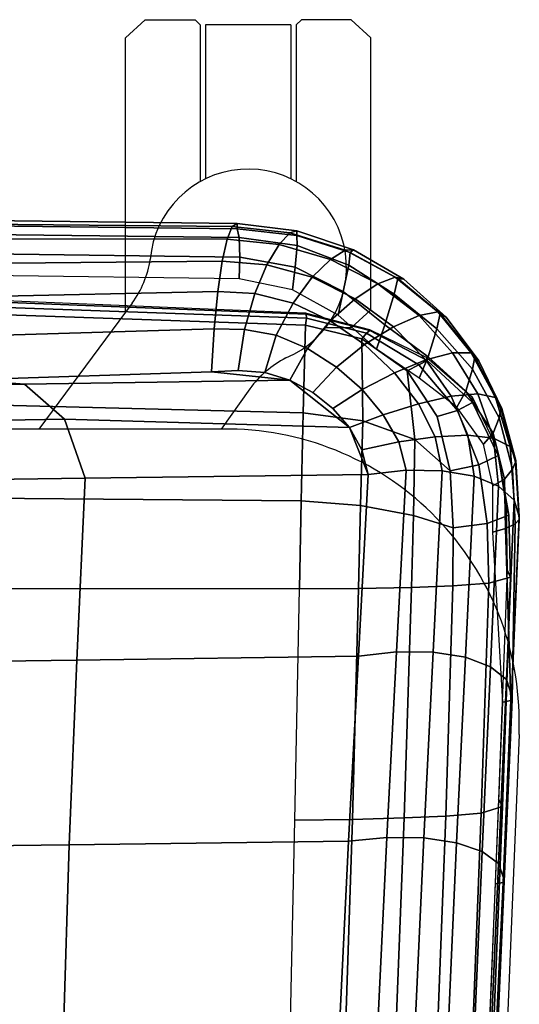
# Model space of a CAD drawing. Units: millimetres. Extents: x -1304 to 53433, y -826 to 81661.
# Drawn here: x 2599 to 2696, y -340 to -148 of the extents above; entities that cross this region are included whole.
import ezdxf

# ---------------------------------------------------------------- set-up
doc = ezdxf.new("R2010")
doc.units = ezdxf.units.MM
doc.header["$LTSCALE"] = 200
for name, color, linetype in [('72_HWUS_INSERT', 7, 'Continuous'), ('72_HWUS_ZY_D2_ANY', 7, 'Continuous'), ('72_HWUS_ZY_D3_AURN-ZODY-SEAT', 7, 'Continuous'), ('72_HWUS_ZY_D3_AURN-ZODYRAME', 7, 'Continuous')]:
    doc.layers.add(name, color=color, linetype=linetype)

# ---------------------------------------------------------------- blocks, each defined once
blk = doc.blocks.new('72HWZY3SZT-20-702MA1-FRAME')
mesh = blk.add_polymesh((7, 4))
for k, corner in enumerate([(0.2100731269820244, 0.2078222469353932, 0.3858265949249268), (0.2271844614042493, 0.2080999189347494, 0.3842207094192505), (0.2442936641709821, 0.2084975690813735, 0.382557293510437), (0.2614028669340769, 0.2088951950063347, 0.3808938776016235), (0.2100734903324337, 0.1385565135933575, 0.3858361389160156), (0.2278039245611581, 0.1388775090235868, 0.38242893409729), (0.2460662546145613, 0.1392135592468549, 0.3775118650436401), (0.2637966646179848, 0.1395345546698081, 0.3741046602249145), (0.210073853682843, 0.06929077420500107, 0.3858456829071045), (0.227965809059242, 0.06946237831289181, 0.3815096588134765), (0.2465282903685875, 0.06963717989856377, 0.3748706018447876), (0.2644202699666494, 0.06980878400645452, 0.370534553527832), (0.2100741928115895, 2.504027361283079e-05, 0.385855251121521), (0.2280128749844152, 1.653636718401685e-05, 0.3812023859024048), (0.2466622211468348, 7.896000170148909e-06, 0.3739788684844971), (0.2646009033196606, -6.079062586650252e-07, 0.3693260032653808), (0.2100745561583608, -0.06924069247179432, 0.3858647951126098), (0.2279684494023968, -0.06942962836910738, 0.381513025856018), (0.2465347822180775, -0.0696223128325073, 0.3748526523590088), (0.2644286754621135, -0.06981124872982036, 0.370500883102417), (0.2100748952871072, -0.1385064318674267, 0.3858743633270263), (0.227803948782821, -0.1388442988391034, 0.3824531816482544), (0.2460642198566347, -0.1391973901772872, 0.3775240978240967), (0.2637932491306856, -0.1395352571489639, 0.3741029403686523), (0.210074507715035, -0.2077842405342381, 0.3858638746261597), (0.2271844614042493, -0.2080665391913499, 0.3842206851959228), (0.2442936641709821, -0.2084808549916488, 0.382557293510437), (0.2614028669340769, -0.2088951707846718, 0.3808938776016235)]):
    mesh.set_mesh_vertex(divmod(k, 4), corner)
mesh = blk.add_polymesh((7, 4))
for k, corner in enumerate([(0.2637674755096668, -0.2088315118817263, 0.3832416751861572), (0.2635183870297624, -0.2090595745103201, 0.3819613996505737), (0.262720761300443, -0.2091124540311284, 0.3809474353790283), (0.2614028669340769, -0.2088951707846718, 0.3808938776016235), (0.266605359458481, -0.1395527221684461, 0.3762414726257324), (0.2662402654641483, -0.1397284018530627, 0.3750154573440552), (0.2652271732331428, -0.1397389268895495, 0.3741022621154785), (0.2637932491306856, -0.1395352571489639, 0.3741029403686523), (0.2672143581403361, -0.0698186489607906, 0.3726662063598633), (0.2668561193459027, -0.06991858834953746, 0.3714332389831543), (0.2658557443610334, -0.06992572818126064, 0.3705071327209473), (0.2644286754621135, -0.06981124872982036, 0.370500883102417), (0.2673851568215468, -3.774766810238361e-08, 0.3714605871200561), (0.2670272813811607, -1.855660229921341e-07, 0.3702355892181396), (0.2660275846465083, -4.600879037752748e-07, 0.3693242834091187), (0.2646009033196606, -6.079062586650252e-07, 0.3693260032653808), (0.267217628286744, 0.06981908497982658, 0.3726486686706543), (0.2668563615807216, 0.06991826739249518, 0.3714289756774902), (0.2658503667844343, 0.06992401438037632, 0.3705275287628174), (0.2644202699666494, 0.06980878400645452, 0.370534553527832), (0.2666061346062634, 0.1395526373889879, 0.3762412546157837), (0.2662417188657855, 0.1397281596218818, 0.3750157238006592), (0.2652299104702251, 0.1397383939765859, 0.3741034732818603), (0.2637966646179848, 0.1395345546698081, 0.3741046602249145), (0.2637674755096668, 0.2088315361033892, 0.3832416751861572), (0.2635183870297624, 0.2090595745103201, 0.3819613996505737), (0.262720761300443, 0.2091124540311284, 0.3809474353790283), (0.2614028669340769, 0.2088951707846718, 0.3808938776016235)]):
    mesh.set_mesh_vertex(divmod(k, 4), corner)
mesh = blk.add_polymesh((7, 4))
for k, corner in enumerate([(0.210074507715035, -0.2077842405342381, 0.3858638746261597), (0.2101443435676629, -0.2192502073303331, 0.3877543842315674), (0.2103442829138658, -0.2295321378696826, 0.3931663843154907), (0.2106524763112247, -0.2376158741026302, 0.4015087287902832), (0.1650496639267658, -0.2068430673607509, 0.3902321399688721), (0.1651836068158445, -0.2180602848020499, 0.392649870300293), (0.1654989218695846, -0.2281442380917724, 0.3989419281005859), (0.1658584566102945, -0.2362110906615271, 0.4074663593292236), (0.1200248201384966, -0.2059018941872637, 0.3946004053115845), (0.1201365623492165, -0.2165970262503834, 0.3967512914657593), (0.1204015292169061, -0.2263713085194468, 0.4023002260208129), (0.1207069974916521, -0.2344957883833558, 0.4096950023651123), (0.07499996423575794, -0.2049607210137765, 0.3989686464309692), (0.07507577113938169, -0.2150851757032797, 0.4005042600631714), (0.0752620848652441, -0.2246575323079014, 0.4045886037826538), (0.07549017777273548, -0.232964946750144, 0.4102464221954346), (0.029975114393892, -0.2040195720692282, 0.4033369117736816), (0.03001606392717804, -0.2135218263647403, 0.404209314918518), (0.03012575623870362, -0.2227966720602126, 0.4067401439666748), (0.03027755474977312, -0.2312355464964639, 0.4106131149291992), (-0.01504973696501111, -0.203078398895741, 0.4077052013397217), (-0.01503799167767284, -0.2120165161104524, 0.4081216487884521), (-0.01499168878945056, -0.2209036432250286, 0.4095581405639648), (-0.01490097091300413, -0.2293581174817518, 0.4121123935699463), (-0.06007458529347787, -0.2021372257222538, 0.4120734424591064), (-0.06005912475666264, -0.2107156507481704, 0.4124920700073242), (-0.06000956988282269, -0.2191987569822231, 0.4138334609985351), (-0.05992787671129918, -0.2275254289634177, 0.4160447116851806)]):
    mesh.set_mesh_vertex(divmod(k, 4), corner)
mesh = blk.add_polymesh((4, 4))
for k, corner in enumerate([(0.2106524763112247, -0.2376158498736913, 0.4015087287902832), (0.2103442829138658, -0.2295321378696826, 0.3931663843154907), (0.2101443435676629, -0.2192502073303331, 0.3877543842315674), (0.210074507715035, -0.2077842405342381, 0.3858638746261597), (0.2219497276309994, -0.2376546556479298, 0.3988891696929932), (0.2243093946453882, -0.2299538902298082, 0.3914545459747314), (0.2262652830140723, -0.2196463556319941, 0.3863032857894897), (0.2271844614042493, -0.2080665391913499, 0.3842206851959228), (0.2330571649545163, -0.2370709218957927, 0.3956251247406006), (0.2391329568854417, -0.2301794094091747, 0.3899361309051513), (0.2427841148382868, -0.2200863481557462, 0.3851522174835205), (0.2442936641709821, -0.2084808549916488, 0.382557293510437), (0.243574861146044, -0.2345208837505197, 0.391659547996521), (0.2525226919169654, -0.2286943014114513, 0.387283918762207), (0.2587043882376747, -0.2198852703077137, 0.3833912784576416), (0.2614028669340769, -0.2088951707846718, 0.3808938776016235)]):
    mesh.set_mesh_vertex(divmod(k, 4), corner)
mesh = blk.add_polymesh((7, 4))
for k, corner in enumerate([(0.2614028669340769, -0.2088951707846718, 0.3808938776016235), (0.262720761300443, -0.2091124540311284, 0.3809474353790283), (0.2635183870297624, -0.2090595745103201, 0.3819613996505737), (0.2637674755096668, -0.2088315118817263, 0.3832416751861572), (0.2587043882376747, -0.2198852703077137, 0.3833912784576416), (0.2598049993503082, -0.2207990711176535, 0.38374491481781), (0.2603382516863348, -0.2214317359903362, 0.385210862159729), (0.2605175527569372, -0.2213667690302827, 0.3869334556579589), (0.2525226919169654, -0.2286943014114513, 0.387283918762207), (0.2536280508029449, -0.2309573657985311, 0.3879485342025757), (0.2545178462969488, -0.2325757505386719, 0.3897289003372192), (0.2550706226356851, -0.2325264076207532, 0.3921181440353393), (0.243574861146044, -0.2345208837505197, 0.391659547996521), (0.2447779127105605, -0.2385211967484793, 0.3928810819625854), (0.2463012935622828, -0.2413898685481399, 0.3953536539077759), (0.247431142233836, -0.2413440622331109, 0.3987621667861938), (0.2330571649545163, -0.2370709218957927, 0.3956251247406006), (0.2341740541451145, -0.2426184030555305, 0.3977818971633911), (0.2359894956571225, -0.2463842826837208, 0.4016491998672485), (0.2375125373837363, -0.246151908300817, 0.406455277633667), (0.2219497276309994, -0.2376546556479298, 0.3988891696929932), (0.2227862802501477, -0.2442651048695552, 0.4019373847961425), (0.2244288640977175, -0.2484850749970064, 0.4071971412658691), (0.2260403209693322, -0.2479820533771999, 0.413250357055664), (0.2106524763112247, -0.2376158498736913, 0.4015087287902832), (0.2111575569142587, -0.2445739522954682, 0.4052973056793213), (0.2123236679071852, -0.2488315170267015, 0.4118267036437988), (0.2137511486071162, -0.2481427024831646, 0.4187625205993652)]):
    mesh.set_mesh_vertex(divmod(k, 4), corner)
mesh = blk.add_polymesh((7, 4))
for k, corner in enumerate([(0.2106524763112247, -0.2376158741026302, 0.4015087287902832), (0.2111575569142587, -0.2445739522954682, 0.4052973056793213), (0.2123236679071852, -0.2488315170267015, 0.4118267036437988), (0.2137511486071162, -0.2481427024831646, 0.4187625205993652), (0.1658584566102945, -0.2362110906615271, 0.4074663593292236), (0.166429242992308, -0.2431118806853192, 0.4119079486846924), (0.1677204795851139, -0.2472458580014063, 0.4196076725006103), (0.1691662246703345, -0.2465015235866304, 0.4271809505462646), (0.1207069974916521, -0.2344957883833558, 0.4096950023651123), (0.1212269027710136, -0.2413729848849471, 0.4142595977783203), (0.1224314319624682, -0.2454200731299352, 0.422081697845459), (0.1237077348705498, -0.2446566022845218, 0.4297390792846679), (0.07549017777273548, -0.232964946750144, 0.4102464221954346), (0.07596489443676546, -0.2397470182404504, 0.4148911968231201), (0.0770956393716915, -0.2435615867580054, 0.4227242942810058), (0.07817262062962982, -0.2427088045151322, 0.4304112281799316), (0.03027755474977312, -0.2312355464964639, 0.4106131149291992), (0.03070480883252458, -0.2379643266685889, 0.4152837116241455), (0.03175753648247337, -0.2416240112288506, 0.4230268920898437), (0.0326329160707246, -0.2407237512597931, 0.4306890213012695), (-0.01490097091300413, -0.2293581174817518, 0.4121123935699463), (-0.01453562105962192, -0.2361144638052792, 0.4166846435546875), (-0.01359007103383192, -0.2397824085201137, 0.4241391304016113), (-0.01289516281030956, -0.2389141960156849, 0.4316640102386474), (-0.05992787671129918, -0.2275254289634177, 0.4160447116851806), (-0.05965460729566985, -0.2342753318807809, 0.4204400829315185), (-0.05887694764169282, -0.2379140874836594, 0.4275236137390137), (-0.05832154912786791, -0.2370412240998121, 0.4348560150146484)]):
    mesh.set_mesh_vertex(divmod(k, 4), corner)
blk = doc.blocks.new('72HWZY3SZT-20-702MA1-SEAT')
for points in [[(0.2506895189289935, -0.2058910905834637, 0.4360083187103271), (0.2521894515994063, -0.2010001342787291, 0.4348915748596191), (0.2525712354654388, -0.195829095748195, 0.4341925865173339), (0.2523272823345906, -0.1906089080803213, 0.433743631362915)], [(0.2414439592357667, -0.2174796758627053, 0.4407036231994629), (0.2451860273358761, -0.2142356151598506, 0.4390107032775879), (0.2482962057110853, -0.2103333339691744, 0.43741826171875), (0.2506895189289935, -0.2058910905834637, 0.4360083187103271)], [(0.2323182807922421, -0.2211424852357595, 0.4440351543426513), (0.2371291547788132, -0.2198892429369153, 0.4424160671234131), (0.2414439592357667, -0.2174796758627053, 0.4407036231994629)]]:
    blk.add_3dface(points)
mesh = blk.add_polymesh((9, 9))
for k, corner in enumerate([(0.2323182807922421, 0.2211512056383071, 0.4440351543426513), (0.1969344788558374, 0.2192709909431869, 0.4513009414672851), (0.1609764144886867, 0.217310742380505, 0.4550216930389404), (0.1248482660303125, 0.2155714832333615, 0.4567246898651123), (0.08867839894446661, 0.2139578220376279, 0.4574060436248779), (0.05250171904481249, 0.2123851224896498, 0.4578038875579834), (0.01633097992089461, 0.2107707103714347, 0.4584484218597412), (-0.01980567244390841, 0.2090095291132457, 0.4599505588531494), (-0.05583011326962151, 0.2069769012450706, 0.4629790561676025), (0.2315871480932401, 0.1660429414769169, 0.4378609672546386), (0.1962140649811772, 0.1644442018514383, 0.4449260883331299), (0.1602842934626096, 0.1629684803992859, 0.4481178993225097), (0.124196125601884, 0.1618255390203558, 0.4490729766845703), (0.08807209510632674, 0.1608628070825944, 0.4488970184326171), (0.05194125180423725, 0.1599375001896988, 0.4484375988006591), (0.01581049630476627, 0.1589086749081616, 0.4483342136383057), (-0.02029787380524795, 0.1576149190877913, 0.4493073616027832), (-0.05631158823962323, 0.1558768589966348, 0.452135241317749), (0.2308146903997113, 0.1108181994422921, 0.4328914546966552), (0.1954606831568526, 0.1096611116445274, 0.4398345386505127), (0.1595811750412395, 0.1086708135626395, 0.4427045185089111), (0.1235640663144295, 0.1079803033862845, 0.4432046333312988), (0.0875214867592149, 0.1074501031907857, 0.4425071468353271), (0.05147210044742678, 0.1069480504957028, 0.44152610206604), (0.01541240408550948, 0.1063433756862651, 0.4409677543640136), (-0.02064570565198665, 0.1054899515147554, 0.441619119644165), (-0.05664035935478751, 0.1042280736000976, 0.4443249137878418), (0.2303445640573045, 0.05544931044278201, 0.4298644592285156), (0.1950020871154265, 0.05484361219714629, 0.4367316757202148), (0.1591529671677563, 0.0543471187556861, 0.4394017646789551), (0.1231788427357969, 0.05402414913260145, 0.4396192417144775), (0.08718553948347108, 0.05379350671864813, 0.4385976955413818), (0.05118542342097498, 0.05357790093694348, 0.4372926879882812), (0.01516870529667358, 0.05330078001134098, 0.4364517024993896), (-0.02085900416204822, 0.05287738046899904, 0.4369031768798828), (-0.0568421215066337, 0.05221572632581228, 0.4395331035614014), (0.2301845447545929, 3.898901923093945e-06, 0.4288335628509521), (0.1948459314335196, 3.922854375559837e-06, 0.4356732131958008), (0.1590069610610954, 3.985980583820492e-06, 0.4382706806182861), (0.1230471768394636, 4.07523475587368e-06, 0.4383854507446289), (0.08707032122765668, 4.177541995886713e-06, 0.437246227645874), (0.0510866528020415, 4.279856511857361e-06, 0.4358234947204589), (0.01508428094530245, 4.369110683910549e-06, 0.434879850769043), (-0.02093328045521048, 4.432244168128818e-06, 0.435258655166626), (-0.05691255083002034, 4.46826743427664e-06, 0.4378610641479492), (0.23034793109764, -0.05544038415246177, 0.4298863086700439), (0.195005345154641, -0.05483457083755638, 0.4367537189483642), (0.1591559708613204, -0.05433777460712008, 0.4394241954803467), (0.1231814709681203, -0.05401437501859618, 0.4396422538757324), (0.0871877498611866, -0.05378324208140839, 0.4386213859558105), (0.05118720989048597, -0.05356713972287253, 0.4373170082092285), (0.01517012841577525, -0.05328958277823403, 0.4364765556335449), (-0.02085783992879442, -0.05286588650051272, 0.4369284175872802), (-0.05684105568070663, -0.05220408702007262, 0.4395585380554199), (0.2308141817084106, -0.1108102178550325, 0.432888402557373), (0.1954601502402511, -0.1096531906150631, 0.4398303237915039), (0.1595805452343484, -0.1086630863210303, 0.4426972030639648), (0.123563315391948, -0.107972842597519, 0.4431930061340332), (0.08752059655307676, -0.1074429451909964, 0.4424905296325684), (0.05147106490039732, -0.1069412074066349, 0.4415045917510986), (0.01541124741925159, -0.106336799050041, 0.4409418838500976), (-0.02064695012450102, -0.1054835565591929, 0.4415901969909668), (-0.05664163107940112, -0.1042217270878609, 0.444294828414917), (0.2315827878956043, -0.1660380120301852, 0.4378330619812011), (0.1962099349038908, -0.1644388727218029, 0.4449005569458008), (0.1602807810777449, -0.1629621459942427, 0.4480985206604003), (0.1241934973731986, -0.1618177512136754, 0.4490624153137207), (0.08807047214577324, -0.1608533720936975, 0.4488964855194091), (0.05194064016177435, -0.159926430133055, 0.4484470943450928), (0.01581076276124804, -0.1588961514498806, 0.4483524780273437), (-0.02029698662590818, -0.1576013903613784, 0.4493318271636963), (-0.05631046790949767, -0.1558629184728488, 0.4521620323181152), (0.2323182807922421, -0.2211424852357595, 0.4440351543426513), (0.1969344788558374, -0.2192622705479153, 0.4513009414672851), (0.1609764144886867, -0.2173020219779573, 0.4550216930389404), (0.1248482660303125, -0.2155627628308139, 0.4567246898651123), (0.08867839894446661, -0.2139491016423563, 0.4574060436248779), (0.05250171904481249, -0.2123764020943781, 0.4578038875579834), (0.01633097992089461, -0.210761989976163, 0.4584484218597412), (-0.01980567395730759, -0.209000808717974, 0.4599505588531494), (-0.05583011326962151, -0.2069681566208601, 0.4629790561676025)]):
    mesh.set_mesh_vertex(divmod(k, 9), corner)
mesh = blk.add_polymesh((9, 4))
for k, corner in enumerate([(0.2523272823345906, 0.1906176284755929, 0.433743631362915), (0.2506895189289935, 0.2058998109787353, 0.4360083187103271), (0.2414439592357667, 0.217488396265253, 0.4407036231994629), (0.2323182807922421, 0.2211512056383071, 0.4440351543426513), (0.250731328393158, 0.1430592426331714, 0.4300364933013916), (0.2499058458342915, 0.1542918661143631, 0.4312580757141113), (0.2430546167379362, 0.1620720598220942, 0.4340323249816894), (0.2315871480932401, 0.1660429414769169, 0.4378609672546386), (0.2495549467093952, 0.09542237319692504, 0.4273268718719482), (0.2488341815951571, 0.1033805720362579, 0.427962540435791), (0.2421774415961409, 0.1083218280764413, 0.429648726272583), (0.2308146903997113, 0.1108181994422921, 0.4328914546966552), (0.2488294338218111, 0.04772864556434797, 0.4256555591583252), (0.2481748952850467, 0.05184887008363148, 0.4259397472381591), (0.2416411129015614, 0.05424619226687355, 0.4269732112884521), (0.2303445640573045, 0.05544931044278201, 0.4298644592285156), (0.2485874185549619, 4.030742275062948e-06, 0.4250940139770508), (0.2479541238790262, 3.996567102149129e-06, 0.4252565040588379), (0.2414598255163583, 3.933084371965379e-06, 0.4260639644622802), (0.2301845447545929, 3.898901923093945e-06, 0.4288335628509521), (0.2488347387297836, -0.04772019162192009, 0.4256675254821777), (0.2481796672836936, -0.05184028897201642, 0.4259542812347412), (0.2416449644078966, -0.05423739313846454, 0.426992493057251), (0.23034793109764, -0.05544038415246177, 0.4298863086700439), (0.2495547286998772, -0.09541413727129111, 0.4273264358520508), (0.2488338909133745, -0.1033723966611433, 0.4279614261627197), (0.2421770055771049, -0.108313773824193, 0.4296463523864746), (0.2308141817084106, -0.1108102178550325, 0.432888402557373), (0.2507492052063753, -0.1430491051651188, 0.4300622184753418), (0.2499179574951995, -0.1542830730468268, 0.431269896697998), (0.2430560216889717, -0.1620657738676528, 0.4340183238983154), (0.2315827878956043, -0.1660380120301852, 0.4378330619812011), (0.2523272823345906, -0.1906089080803213, 0.433743631362915), (0.2506895189289935, -0.2058910905834637, 0.4360083187103271), (0.2414439592357667, -0.2174796758627053, 0.4407036231994629), (0.2323182807922421, -0.2211424852357595, 0.4440351543426513)]):
    mesh.set_mesh_vertex(divmod(k, 4), corner)
mesh = blk.add_polymesh((9, 7))
for k, corner in enumerate([(0.2523272823345906, -0.1906089080803213, 0.433743631362915), (0.2606439016344666, -0.1911656328229583, 0.4295945629119873), (0.26793211956101, -0.1918801846477436, 0.4238479175567627), (0.2738469232572243, -0.1927261480304878, 0.4167066383361816), (0.278118222617195, -0.1936656982434215, 0.4084891651153564), (0.2805950820911676, -0.1946564444515388, 0.3995714923858643), (0.2811630222313397, -0.1956564439751673, 0.3903304866790772), (0.2507492052063753, -0.1430491051651188, 0.4300622184753418), (0.2592269823071547, -0.1434931550975307, 0.4259408615112305), (0.2669181310666318, -0.1439842103936826, 0.420263349533081), (0.2733567399991443, -0.1445467729572556, 0.4132119873046875), (0.2781518445954134, -0.1451948801986873, 0.4050844310760498), (0.2810316349023196, -0.1459384031331865, 0.3962359401702881), (0.2817607328397571, -0.1467876245515072, 0.3870225732803345), (0.2495547286998772, -0.09541413727129111, 0.4273264358520508), (0.2581511032112758, -0.09572504367679358, 0.4231684047698974), (0.2661387697226019, -0.09603670101205353, 0.4173993286132812), (0.2729628444685659, -0.09638481445290381, 0.4102288845062256), (0.2781434148782864, -0.09679727716138586, 0.4019822706222534), (0.2813196987153788, -0.0972988151042955, 0.3930421913146973), (0.2821674182887364, -0.09791446914459812, 0.3837921987533569), (0.2488347387297836, -0.04772019162192009, 0.4256675254821777), (0.2575026205049653, -0.04788008375180652, 0.4214886138916015), (0.2656689825053036, -0.04803113436355488, 0.4156673606872558), (0.2727254074088705, -0.04819703690736787, 0.4084290912628173), (0.278138327979832, -0.04839730932872044, 0.4001146036148071), (0.2814933557492623, -0.04864977393299341, 0.3911223472595214), (0.2824125583647401, -0.04897242865263252, 0.3818514741897583), (0.2485874185549619, 4.030742275062948e-06, 0.4250940139770508), (0.2572796932217898, 4.040528438054025e-06, 0.4209093856811523), (0.2655071222288825, 4.064975655637681e-06, 0.4150737438201904), (0.2726429027570703, 4.096764314454049e-06, 0.4078167739868164), (0.2781351789490145, 4.128545697312802e-06, 0.3994836101531982), (0.2815512252818735, 4.153000190854073e-06, 0.3904769651412964), (0.2824948450106604, 4.162779077887535e-06, 0.3812003511428833), (0.2488294338218111, 0.04772864556434797, 0.4256555591583252), (0.2574978242882935, 0.0478885528355022, 0.4214765991210938), (0.2656654458987759, 0.04803963675658451, 0.4156552490234375), (0.2727234937665344, 0.04820558471692493, 0.4084168342590332), (0.2781380373016873, 0.04840589952800656, 0.4001022012710571), (0.2814943246848998, 0.0486584004611359, 0.3911097995758057), (0.2824140117627394, 0.04898106730252039, 0.3818389022827148), (0.2495549467093952, 0.09542237319692504, 0.4273268718719482), (0.2581515392303118, 0.09573338255722774, 0.4231669029235839), (0.2661397386546014, 0.09604528212366858, 0.417393078994751), (0.272964540101384, 0.0963937165288371, 0.4102164337158203), (0.2781458129866223, 0.09680650019436143, 0.4019636186599732), (0.2813226539619791, 0.09730828642932465, 0.3930187673568725), (0.2821705915448547, 0.09792403736355482, 0.3837668853759765), (0.250731328393158, 0.1430592426331714, 0.4300364933013916), (0.2592107769014547, 0.1435033652305719, 0.4259141674041748), (0.2669061162960134, 0.1439946143145789, 0.4202344268798828), (0.2733501512520888, 0.1445574069948634, 0.4131800609588623), (0.2781507061008597, 0.145205756474752, 0.4050495494842529), (0.2810346628175466, 0.1459494610753609, 0.3961987573623657), (0.2817654321661394, 0.1467987551659462, 0.3869844942092895), (0.2523272823345906, 0.1906176284755929, 0.433743631362915), (0.2606439016344666, 0.19117435321823, 0.4295945629119873), (0.26793211956101, 0.1918889050502912, 0.4238479175567627), (0.2738469232572243, 0.1927348684330354, 0.4167066383361816), (0.278118222617195, 0.1936744186386932, 0.4084891651153564), (0.2805950820911676, 0.1946651648540865, 0.3995714923858643), (0.2811630222313397, 0.195665164377715, 0.3903304866790772)]):
    mesh.set_mesh_vertex(divmod(k, 7), corner)
mesh = blk.add_polymesh((9, 4))
for k, corner in enumerate([(0.2801353717804886, -0.1956564439751673, 0.367435905456543), (0.2784387941355817, -0.1960129750223132, 0.3634661380767822), (0.2746025941851258, -0.1961509147658944, 0.3614689247131347), (0.2703664428699994, -0.196003612705681, 0.3623928750991821), (0.2807275836930785, -0.1468397047065082, 0.363378134727478), (0.2790464363097271, -0.1471513378128293, 0.3593979755401611), (0.2752388441076619, -0.147250932022871, 0.3573814804077148), (0.2710181230540911, -0.1471020191165735, 0.3582950632095337), (0.2811536962508399, -0.09793844418163644, 0.3604860147476196), (0.2794843940719147, -0.09816733646584908, 0.356496166229248), (0.2756988451001234, -0.09823203697305871, 0.354461721611023), (0.2714899692546169, -0.09811453566362616, 0.3553656150817871), (0.2814104635253898, -0.04898107638291549, 0.3587556213378906), (0.2797481134402915, -0.04910182058665669, 0.3547608554840088), (0.2759754997241544, -0.04913358039630111, 0.3527172786712646), (0.2717736244194384, -0.04906932196900016, 0.3536162548065185), (0.2814962383272359, 4.122521204408258e-06, 0.3581785974502563), (0.2798362621324486, 4.199093382339925e-06, 0.3541818937301636), (0.2760680570609111, 4.341294697951525e-06, 0.3521346591949463), (0.2718685314175673, 4.417866875883192e-06, 0.3530316974639893), (0.2814108995444258, 0.04898943040461745, 0.3587521574020386), (0.2797485494629655, 0.04911032297968632, 0.3547565195083618), (0.2759759115215275, 0.04914235832984559, 0.3527112955093384), (0.2717740119951486, 0.04907824523252202, 0.3536093753814697), (0.2811548105237307, 0.09794711613358231, 0.3604798862457275), (0.2794857505796244, 0.09817622036644025, 0.3564877607345581), (0.2757006134015683, 0.09824130239576334, 0.3544490285873413), (0.2714919797908806, 0.09812401304225205, 0.35535062084198), (0.2807297395702335, 0.1468492002459243, 0.3633647876739502), (0.2790484710676537, 0.1471609544751118, 0.3593833930969238), (0.2752407093030342, 0.1472607788091409, 0.3573646209716796), (0.271019867133873, 0.1471119991329033, 0.3582769441604614), (0.2801353717804886, 0.195665164377715, 0.367435905456543), (0.2784387941355817, 0.1960216954248608, 0.3634661380767822), (0.2746025941851258, 0.1961596351611661, 0.3614689247131347), (0.2703664428699994, 0.1960123331082286, 0.3623928750991821)]):
    mesh.set_mesh_vertex(divmod(k, 4), corner)
mesh = blk.add_polymesh((2, 9))
for k, corner in enumerate([(0.2801353717804886, -0.1956564439751673, 0.367435905456543), (0.2807275836930785, -0.1468397047065082, 0.363378134727478), (0.2811536962508399, -0.09793844418163644, 0.3604860147476196), (0.2814104635253898, -0.04898107638291549, 0.3587556213378906), (0.2814962383272359, 4.122521204408258e-06, 0.3581785974502563), (0.2814108995444258, 0.04898943040461745, 0.3587521574020386), (0.2811548105237307, 0.09794711613358231, 0.3604798862457275), (0.2807297395702335, 0.1468492002459243, 0.3633647876739502), (0.2801353717804886, 0.195665164377715, 0.367435905456543), (0.2811630222313397, -0.1956564439751673, 0.3903304866790772), (0.2817607328397571, -0.1467876245515072, 0.3870225732803345), (0.2821674182887364, -0.09791446914459812, 0.3837921987533569), (0.2824125583647401, -0.04897242865263252, 0.3818514741897583), (0.2824948450106604, 4.162779077887535e-06, 0.3812003511428833), (0.2824140117627394, 0.04898106730252039, 0.3818389022827148), (0.2821705915448547, 0.09792403736355482, 0.3837668853759765), (0.2817654321661394, 0.1467987551659462, 0.3869844942092895), (0.2811630222313397, 0.195665164377715, 0.3903304866790772)]):
    mesh.set_mesh_vertex(divmod(k, 9), corner)
mesh = blk.add_polymesh((9, 7))
for k, corner in enumerate([(0.2811630222313397, -0.1956564439751673, 0.3903304866790772), (0.2805950820911676, -0.1946564444515388, 0.3995714923858643), (0.278118222617195, -0.1936656982434215, 0.4084891651153564), (0.2738469232572243, -0.1927261480304878, 0.4167066383361816), (0.26793211956101, -0.1918801846477436, 0.4238479175567627), (0.2606439016344666, -0.1911656328229583, 0.4295945629119873), (0.2523272823345906, -0.1906089080803213, 0.433743631362915), (0.2797399259579834, -0.2072615253418917, 0.3910187925338745), (0.2793383758544223, -0.2058682479837444, 0.4001894779205322), (0.2770971609097614, -0.2038009565367247, 0.409096443939209), (0.2731127626429952, -0.2014103442197666, 0.4173257381439209), (0.2675172466260847, -0.1990487998991739, 0.4244653217315674), (0.2605618087764014, -0.1970727940570214, 0.4301659912109375), (0.2525712354654388, -0.195829095748195, 0.4341925865173339), (0.2760363729466917, -0.218232294653717, 0.3927606193542481), (0.2759939336792741, -0.2166195055033313, 0.4017154022216797), (0.2741752220135822, -0.2137572044375702, 0.4105179172515869), (0.2706888553620956, -0.2101971988668083, 0.4186792892456054), (0.2656767824155395, -0.206496165083081, 0.4257151969909668), (0.2593999610908213, -0.2032376672723331, 0.4312183494567871), (0.2521894515994063, -0.2010001342787291, 0.4348915748596191), (0.2703031957644271, -0.2280437112785876, 0.3955933921813964), (0.2707342014327878, -0.22636348438391, 0.4042250358581543), (0.2694270380015951, -0.2229844270696049, 0.4128350723266601), (0.2665333435070352, -0.21856056919205, 0.4208422386169434), (0.2622346475618542, -0.2137551939013065, 0.4276734107971191), (0.2568314647687657, -0.2092908103950322, 0.4328526004791259), (0.2506895189289935, -0.2058910905834637, 0.4360083187103271), (0.2629613958342816, -0.2362691055313917, 0.3995524044036865), (0.2639422225947783, -0.2346491462740232, 0.4077705074310303), (0.2632392131818051, -0.2310217029589694, 0.4160521724700927), (0.261047970961954, -0.2260547338519245, 0.4237424491882324), (0.2575900909432676, -0.2204305374179967, 0.4301988380432129), (0.2532061288839031, -0.2149277482967591, 0.4348988418579101), (0.2482962057110853, -0.2103333339691744, 0.43741826171875), (0.2544599525463127, -0.2426421176933218, 0.4044904750823974), (0.2560233745571168, -0.2411796342857997, 0.4122360294342041), (0.2560065393445257, -0.2375468133905088, 0.4200418029785156), (0.2546243078249972, -0.2323527021435439, 0.4272234382629395), (0.252113874816132, -0.2262256536487257, 0.433113243484497), (0.2488311294546293, -0.2199274673475884, 0.4371865898132324), (0.2451860273358761, -0.2142356151598506, 0.4390107032775879), (0.2451478755938297, -0.2471546571759973, 0.409989073562622), (0.247283743286971, -0.2458952379238326, 0.417256653213501), (0.2480260187148815, -0.2424220003158553, 0.4244830532073974), (0.2475582662591478, -0.2372431982075796, 0.4310074127197265), (0.2460830413801887, -0.2308909938801662, 0.4361894123077392), (0.243921521185257, -0.2240631887470954, 0.4395518039703369), (0.2414439592357667, -0.2174796758627053, 0.4407036231994629), (0.2350748954777373, -0.2498235834136722, 0.4153457233428955), (0.2377503862371668, -0.2487550682053552, 0.4222047039031982), (0.2393663244256459, -0.2455128000292461, 0.4288448993682861), (0.2399831714647007, -0.2404984016393428, 0.4346750667572021), (0.2396779090886412, -0.2341404806138598, 0.4391271690368652), (0.2386461648929981, -0.2270561988843838, 0.441810290145874), (0.2371291547788132, -0.2198892429369153, 0.4424160671234131), (0.2241765054714051, -0.250471121406008, 0.4195687213897705), (0.2273458129893697, -0.2495271383304498, 0.426182271194458), (0.2300159988408268, -0.2465028800943401, 0.4323738506317139), (0.2319839262017922, -0.2417203716249787, 0.4376465908050537), (0.2330621791843441, -0.2355297853500815, 0.4415277008056641), (0.2331817939775647, -0.2284785926822224, 0.443726985168457), (0.2323182807922421, -0.2211424852357595, 0.4440351543426513)]):
    mesh.set_mesh_vertex(divmod(k, 7), corner)
mesh = blk.add_polymesh((9, 4))
for k, corner in enumerate([(0.223539189719304, -0.250471121406008, 0.4053677713394165), (0.2226866739256366, -0.2497272956825327, 0.4030093154907227), (0.2217969995508611, -0.2478457729375805, 0.4014352836608887), (0.221115573120187, -0.2453454168353346, 0.4010799516677857), (0.2347457731229952, -0.2497738771417062, 0.4011830461502075), (0.2333603441220475, -0.2492027637490537, 0.3982761014938354), (0.2314216785416647, -0.2476409404771402, 0.3957938886642456), (0.2300908489232825, -0.2453671209368622, 0.3950142850875855), (0.2451705970779585, -0.2469390453334199, 0.3959581228256225), (0.2433145814902673, -0.2465903989796061, 0.3925134202957153), (0.2403458189000958, -0.2454390157727175, 0.3893235471725464), (0.2382373477921647, -0.2435295635223156, 0.3883336366653442), (0.2552239805227146, -0.2418543750754907, 0.3918013998031616), (0.2527936298356508, -0.2414326227153651, 0.3876000089645386), (0.2485373489362246, -0.2401416162465466, 0.3834163011550903), (0.2454204364767065, -0.2383596998188295, 0.3821326343536377), (0.2636294025433017, -0.2351118602746283, 0.3864791955947876), (0.2606813751226582, -0.2344788804985001, 0.3819595344543457), (0.2552105365757598, -0.2327911685933941, 0.3776564540863037), (0.2510782791141537, -0.2310280010206043, 0.3765852016448974), (0.2704831024166197, -0.2269073223142186, 0.3809912069320678), (0.267416453360056, -0.2261893428803887, 0.3766000020980835), (0.2614721456520783, -0.2243393589014886, 0.3730071981430054), (0.2567235982896818, -0.2227211679492029, 0.3725951351165772), (0.2755249216097582, -0.2176269052506541, 0.3752539602279663), (0.2730396566403215, -0.2173315986656235, 0.3710327062606811), (0.2679541870129469, -0.2162626958815963, 0.3681670381546021), (0.2633528932565241, -0.2152677953708917, 0.3683878580093384), (0.2788134321199323, -0.2072300834624912, 0.3702237197875977), (0.2768697038663959, -0.2072935970281833, 0.366178133392334), (0.2726337463391246, -0.2068883892061422, 0.3639297241210938), (0.2682669343957969, -0.2063942575477995, 0.3646536624908447), (0.2801353717804886, -0.1956564439751673, 0.367435905456543), (0.2784387941355817, -0.1960129750223132, 0.3634661380767822), (0.2746025941851258, -0.1961509147658944, 0.3614689247131347), (0.2703664428699994, -0.196003612705681, 0.3623928750991821)]):
    mesh.set_mesh_vertex(divmod(k, 4), corner)
mesh = blk.add_polymesh((2, 9))
for k, corner in enumerate([(0.223539189719304, -0.250471121406008, 0.4053677713394165), (0.2347457731229952, -0.2497738771417062, 0.4011830461502075), (0.2451705970779585, -0.2469390453334199, 0.3959581228256225), (0.2552239805227146, -0.2418543750754907, 0.3918013998031616), (0.2636294025433017, -0.2351118602746283, 0.3864791955947876), (0.2704831024166197, -0.2269073223142186, 0.3809912069320678), (0.2755249216097582, -0.2176269052506541, 0.3752539602279663), (0.2788134321199323, -0.2072300834624912, 0.3702237197875977), (0.2801353717804886, -0.1956564439751673, 0.367435905456543), (0.2241765054714051, -0.250471121406008, 0.4195687213897705), (0.2350748954777373, -0.2498235834136722, 0.4153457233428955), (0.2451478755938297, -0.2471546571759973, 0.409989073562622), (0.2544599525463127, -0.2426421176933218, 0.4044904750823974), (0.2629613958342816, -0.2362691055313917, 0.3995524044036865), (0.2703031957644271, -0.2280437112785876, 0.3955933921813964), (0.2760363729466917, -0.218232294653717, 0.3927606193542481), (0.2797399259579834, -0.2072615253418917, 0.3910187925338745), (0.2811630222313397, -0.1956564439751673, 0.3903304866790772)]):
    mesh.set_mesh_vertex(divmod(k, 9), corner)
mesh = blk.add_polymesh((9, 7))
for k, corner in enumerate([(0.2241765054714051, -0.250471121406008, 0.4195687213897705), (0.2273458129893697, -0.2495271383304498, 0.426182271194458), (0.2300159988408268, -0.2465028800943401, 0.4323738506317139), (0.2319839262017922, -0.2417203716249787, 0.4376465908050537), (0.2330621791843441, -0.2355297853500815, 0.4415277008056641), (0.2331817939775647, -0.2284785926822224, 0.443726985168457), (0.2323182807922421, -0.2211424852357595, 0.4440351543426513), (0.1893525530831539, -0.248980514719733, 0.4270390018463134), (0.1923970014577208, -0.2480063493712805, 0.433675951385498), (0.1949207451834809, -0.2449130062086624, 0.4398568725585937), (0.1967474384291563, -0.2400396118173376, 0.4450915336608887), (0.197716068745649, -0.2337572433461901, 0.448916833114624), (0.1977796186438354, -0.2266325328819221, 0.4510514411926269), (0.1969344788558374, -0.2192622705479153, 0.4513009414672851), (0.1538426929473644, -0.2474684703847743, 0.4305483806610107), (0.1566341407778964, -0.2464575824706117, 0.4373027164459228), (0.1589620631202706, -0.2432892923388863, 0.4435943866729736), (0.160663836668391, -0.2383157102594851, 0.4489094207763672), (0.1615909360880323, -0.2319307802172261, 0.4527681484222412), (0.1616969494825753, -0.22471942291304, 0.4548712661743164), (0.1609764144886867, -0.2173020219779573, 0.4550216930389404), (0.1181863180172513, -0.2459538583789254, 0.4320822017669678), (0.1206320626261004, -0.2449213632571627, 0.4389929233551025), (0.1227131492632907, -0.2417228908525431, 0.4454170951843262), (0.1242772616387811, -0.2367060943579418, 0.4508144886016845), (0.1251846190461947, -0.2302746313071111, 0.4546893489837646), (0.1253806584354606, -0.2230164745342336, 0.4567239147186279), (0.1248482660303125, -0.2155627628308139, 0.4567246898651123), (0.08250053596566431, -0.2444398519510287, 0.4326849750518799), (0.08455417757068062, -0.2433942520146957, 0.439766374206543), (0.0863627941616869, -0.2401904262515018, 0.4463211582183838), (0.08778278379395488, -0.2351620994595578, 0.4517852142333984), (0.08868116645680857, -0.2287153030410991, 0.455650772857666), (0.08899089803526294, -0.2214327775946003, 0.4575853931427002), (0.08867839894446661, -0.2139491016423563, 0.4574060436248779), (0.04681125969727873, -0.2429261119832518, 0.433071773147583), (0.04847256515131448, -0.2418704351439374, 0.4403188598632812), (0.05000810005731182, -0.2386687894831994, 0.4469917568206787), (0.05128315849287901, -0.2336387186078355, 0.4525061973571777), (0.0521717609881307, -0.2271863750429475, 0.4563461761474609), (0.0525945731169486, -0.2198870143911336, 0.4581683517456054), (0.05250171904481249, -0.2123764020943781, 0.4578038875579834), (0.01112641630243161, -0.2414120813336922, 0.4337231868743897), (0.01244097011658596, -0.2403439779300243, 0.441113627243042), (0.0137270388113393, -0.2371351379406406, 0.4478864212036133), (0.01486105086951284, -0.232091816898901, 0.4534408786773682), (0.01572651251626667, -0.2256228561382159, 0.4572545509338379), (0.01623672846471891, -0.218299708176346, 0.4589755699157715), (0.01633097992089461, -0.210761989976163, 0.4584484218597412), (-0.02452443874062737, -0.2398975420001079, 0.4353765258789062), (-0.02346567645145115, -0.2388076618226478, 0.4428574645996093), (-0.02238237441633828, -0.235561227229482, 0.4496738605499268), (-0.02138234007361461, -0.2304662136084517, 0.4552213901519775), (-0.0205674612770963, -0.2239432105998276, 0.4589812866210937), (-0.02002174149674829, -0.2165707439417019, 0.4606036682128906), (-0.01980567395730759, -0.209000808717974, 0.4599505588531494), (-0.06006923193854163, -0.2383845771764754, 0.4385595680236816), (-0.0591293728830351, -0.2372548738494515, 0.4460676368713379), (-0.05817768678753055, -0.233915252116276, 0.4528826278686523), (-0.05729957904986804, -0.228698031809472, 0.458404093170166), (-0.05657499876178917, -0.2220519500697264, 0.4621201454162597), (-0.05607051162587595, -0.2145818634016905, 0.4636871040344238), (-0.05583011326962151, -0.2069681566208601, 0.4629790561676025)]):
    mesh.set_mesh_vertex(divmod(k, 7), corner)
mesh = blk.add_polymesh((9, 4))
for k, corner in enumerate([(-0.06059570174329565, -0.238384892079921, 0.4266717277526855), (-0.06063513126355247, -0.2381511854182463, 0.4259279262542724), (-0.06063837718829745, -0.2376116592422477, 0.4253686580657959), (-0.06061376628713333, -0.2368616323437891, 0.4251464817047119), (-0.02499518883269047, -0.2398997947675525, 0.4236952621459961), (-0.02507919835989014, -0.2396827537522768, 0.4229199703216552), (-0.02513844559143763, -0.2391572044361965, 0.4223875415802002), (-0.02515381529156002, -0.2383705518732313, 0.4221975337982178), (0.01068921854675864, -0.2414157148377853, 0.4220545677185059), (0.01054647198907332, -0.2412451341660926, 0.4211720149993896), (0.01044877779349918, -0.24076115207572, 0.4206650691986084), (0.01038679408520693, -0.2398804403273971, 0.4205356197357177), (0.04640866193949478, -0.2429312231033691, 0.4214236469268799), (0.04619883039049455, -0.2428269416777766, 0.4204037963867187), (0.0460764147755981, -0.2424028881068807, 0.4199595890045166), (0.04596448786105611, -0.2413898685481399, 0.4199301334381103), (0.08213145117770182, -0.2444464649233851, 0.4210063274383545), (0.08184992766473442, -0.2444184385312838, 0.4198169136047363), (0.08170885705840192, -0.2440635667808237, 0.4194221218109131), (0.08154488329819287, -0.2428991029737517, 0.4194951309204101), (0.117849662208755, -0.2459619731889688, 0.4203292854309082), (0.1174965466489084, -0.2460102260592976, 0.4189762187957763), (0.1173369754797022, -0.2457245119076106, 0.4186416946411133), (0.1171210487373173, -0.2444086038594833, 0.4188230304718017), (0.1535239745135186, -0.2474779174808646, 0.4184800281524658), (0.1531040510162711, -0.2475924695972935, 0.4169932487487793), (0.1529203049649368, -0.2473667081867461, 0.4167281002044678), (0.1526547325120191, -0.245918492313649, 0.4170129665374755), (0.1890037008270156, -0.2489897438063053, 0.4144249462127685), (0.1885292627339368, -0.2491277198787429, 0.4128593441009522), (0.1883148983943101, -0.2489007230760762, 0.4126726306915283), (0.1880069351209386, -0.2473354358662618, 0.413046590423584), (0.223539189719304, -0.2504710971843451, 0.4053677713394165), (0.2226866739256366, -0.2497272956825327, 0.4030093154907227), (0.2217969995508611, -0.2478457729375805, 0.4014352836608887), (0.221115573120187, -0.2453454168353346, 0.4010799516677857)]):
    mesh.set_mesh_vertex(divmod(k, 4), corner)
mesh = blk.add_polymesh((2, 9))
for k, corner in enumerate([(0.2241765054714051, -0.250471121406008, 0.4195687213897705), (0.1893525530831539, -0.248980514719733, 0.4270390018463134), (0.1538426929473644, -0.2474684703847743, 0.4305483806610107), (0.1181863180172513, -0.2459538583789254, 0.4320822017669678), (0.08250053596566431, -0.2444398519510287, 0.4326849750518799), (0.04681125969727873, -0.2429261119832518, 0.433071773147583), (0.01112641630243161, -0.2414120813336922, 0.4337231868743897), (-0.02452443874062737, -0.2398975420001079, 0.4353765258789062), (-0.06006923193854163, -0.2383845771764754, 0.4385595680236816), (0.223539189719304, -0.2504710971843451, 0.4053677713394165), (0.1890037008270156, -0.2489897438063053, 0.4144249462127685), (0.1535239745135186, -0.2474779174808646, 0.4184800281524658), (0.117849662208755, -0.2459619731889688, 0.4203292854309082), (0.08213145117770182, -0.2444464649233851, 0.4210063274383545), (0.04640866193949478, -0.2429312231033691, 0.4214236469268799), (0.01068921854675864, -0.2414157148377853, 0.4220545677185059), (-0.02499518883269047, -0.2398997947675525, 0.4236952621459961), (-0.06059570174329565, -0.238384892079921, 0.4266717277526855)]):
    mesh.set_mesh_vertex(divmod(k, 9), corner)
blk = doc.blocks.new('72HWZY2SZT-XX-0XXMA1-SEAT')
for p, q in [((0.2411180101407808, -0.1956564439751673), (0.2411180101407808, 0.1961478626253665)), ((0.2656641620633309, -0.1752115921044606), (0.2411180101407808, -0.1570371563939261)), ((0.2639281972878962, -0.1739262538903859), (0.3172629020700697, -0.1739262538903859)), ((0.3172629020700697, -0.1739262538903859), (0.3208223262772663, -0.1777280082678772)), ((0.3208223262772663, -0.1777280082678772), (0.3208223262772663, -0.1874399881344289)), ((0.3208223262772663, -0.1874399881344289), (0.3198063272466243, -0.1884559871687088)), ((0.3198063272466243, -0.1884559871687088), (0.2893199613572506, -0.1884559871687088)), ((0.3198063272466243, -0.1894719861957128), (0.2898488050450396, -0.1894719861957128)), ((0.3198063272466243, -0.2060931858068216), (0.3198063272466243, -0.1894719861957128)), ((0.2490197080624057, -0.1981207073185942), (0.2411180101407808, -0.1924879963917192)), ((0.3198063272466243, -0.2060931858068216), (0.2898488050450396, -0.2060931858068216)), ((0.3198063272466243, -0.2071091848411015), (0.2893199613572506, -0.2071091848411015)), ((0.3208223262772663, -0.2081251838681055), (0.3198063272466243, -0.2071091848411015)), ((0.3208223262772663, -0.2178371637346572), (0.3208223262772663, -0.2081251838681055)), ((0.2608275386810419, -0.2178371637346572), (0.2608275386810419, -0.2128004314436112)), ((0.2608275386810419, -0.2178371637346572), (0.2643869628918765, -0.2216389181121485)), ((0.3172629020700697, -0.2216389181121485), (0.3208223262772663, -0.2178371637346572)), ((0.2643869628918765, -0.2216389181121485), (0.3172629020700697, -0.2216389181121485)), ((0.1817237067225506, -0.250471121406008), (-0.1032068786626041, -0.2388763107301202))]:
    blk.add_line(p, q)
for centre, radius, start, end in [((0.2773862421017839, -0.158952797697566), 0.02004384831190109, 234.2095635461309, 260.71542401983), ((0.2726423940657696, -0.1977825860012672), 0.01910828889608383, 202.5324985493418, 85.46750946578858), ((0.1841307545655582, -0.1934936520556221), 0.0570282838344574, 267.5809389261076, 357.8265345445349), ((0.2371790063843946, -0.2142933151262696), 0.02004384831190109, 27.28456692191854, 53.79043763621208)]:
    blk.add_arc(centre, radius, start, end)
blk = doc.blocks.new('72HWUS_ZY21312165947000')
blk.add_blockref('72HWZY2SZT-XX-0XXMA1-SEAT', (0, 0))
blk = doc.blocks.new('XCAD03C6FDE2F6469C1BF18EA8E5E2B47DD609')
at = {"layer": '72_HWUS_ZY_D2_ANY', "color": 7}
blk.add_blockref('72HWUS_ZY21312165947000', (0, 0), dxfattribs=at)
at = {"layer": '72_HWUS_ZY_D3_AURN-ZODY-SEAT', "color": 0}
blk.add_blockref('72HWZY3SZT-20-702MA1-SEAT', (0, 0), dxfattribs=at)
at = {"layer": '72_HWUS_ZY_D3_AURN-ZODYRAME', "color": 0}
blk.add_blockref('72HWZY3SZT-20-702MA1-FRAME', (0, 0), dxfattribs=at)

msp = doc.modelspace()

# ---------------------------------------------------------------- block references
at = {"layer": '72_HWUS_INSERT', "xscale": 1000, "yscale": 1000, "zscale": 1000, "rotation": 89.99999999999994}
msp.add_blockref('XCAD03C6FDE2F6469C1BF18EA8E5E2B47DD609', (2445.790867200903, -468.8947757719361), dxfattribs=at)

doc.saveas('drawing.dxf')
